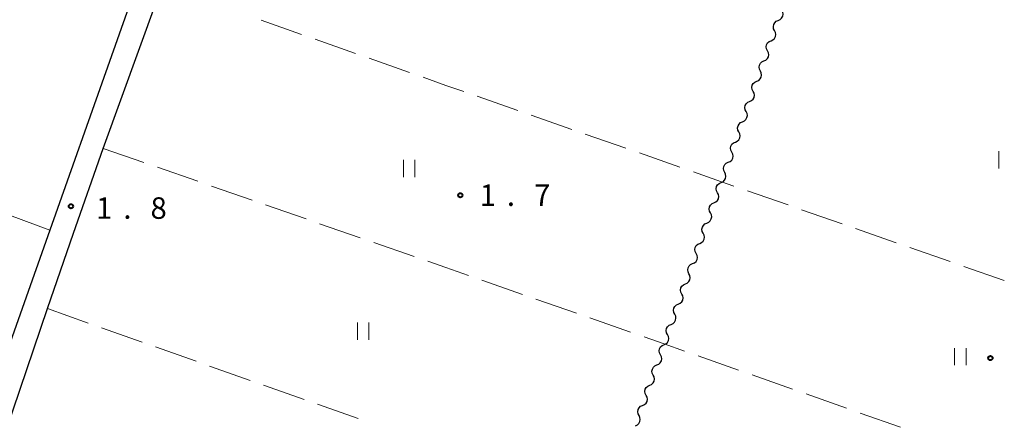
# Model space of a CAD drawing. Units: metres. Extents: x -80000 to -78000, y 33000 to 34501.
# Drawn here: x -78843 to -78671, y 34070 to 34140 of the extents above; entities that cross this region are included whole.
import ezdxf

# ---------------------------------------------------------------- set-up
doc = ezdxf.new("R2010")
doc.units = ezdxf.units.M
for name, color, linetype, lineweight in [('210100_道路縁(街区線)', 7, 'Continuous', 30), ('510200_細流', 7, 'Continuous', 30), ('630200_耕地界', 7, 'Continuous', 30), ('631100_田', 7, 'Continuous', 13), ('731200_図化機測定による標高点', 7, 'Continuous', 40)]:
    doc.layers.add(name, color=color, linetype=linetype, lineweight=lineweight)
doc.styles.add('Style-WORKING', font='MS Gothic.ttf')

msp = doc.modelspace()

# ---------------------------------------------------------------- linework, layer by layer
at = {"layer": '210100_道路縁(街区線)', "linetype": 'Continuous', "lineweight": 30, "flags": 128}
for points in [[(-78768.27, 34229.06), (-78780.54, 34219.78), (-78800.35, 34204.2), (-78801.15, 34203.15), (-78802.55, 34200.64), (-78816.61, 34162.31), (-78837.46, 34103.41), (-78851.63, 34063.39), (-78862.84, 34031.74), (-78963.5, 34067.28), (-78965.8, 34068.72), (-78967.18, 34069.95)], [(-78768.27, 33969.81), (-78768.54, 33969.9), (-78804.59, 33982.39), (-78821.18, 33988.42), (-78821.82, 33989.7), (-78822.46, 33990.97), (-78814.28, 34014.71), (-78858.18, 34030.44), (-78847.54, 34061.41), (-78837.82, 34089.69), (-78833.29, 34102.86), (-78828.11, 34117.66), (-78812.48, 34160.79), (-78798.42, 34199.12), (-78797.63, 34200.74), (-78777.82, 34216.32), (-78768.27, 34223.4)]]:
    msp.add_lwpolyline(points, dxfattribs=at)
at = {"layer": '510200_細流', "linetype": 'Continuous', "lineweight": 30, "flags": 128}
for points in [[(-78710.253, 34139.993), (-78709.917, 34140.141), (-78709.647, 34140.39), (-78709.47, 34140.711), (-78709.406, 34141.073), (-78709.46, 34141.436), (-78709.63, 34141.762)], [(-78710.876, 34138.225), (-78711.045, 34138.551), (-78711.1, 34138.913), (-78711.036, 34139.276), (-78710.859, 34139.597), (-78710.589, 34139.846), (-78710.253, 34139.993)], [(-78711.499, 34136.456), (-78711.163, 34136.604), (-78710.893, 34136.853), (-78710.716, 34137.174), (-78710.652, 34137.536), (-78710.706, 34137.899), (-78710.876, 34138.225)], [(-78712.122, 34134.688), (-78712.291, 34135.014), (-78712.346, 34135.377), (-78712.282, 34135.739), (-78712.105, 34136.06), (-78711.835, 34136.309), (-78711.499, 34136.456)], [(-78712.745, 34132.92), (-78712.408, 34133.067), (-78712.139, 34133.316), (-78711.962, 34133.637), (-78711.898, 34133.999), (-78711.952, 34134.362), (-78712.122, 34134.688)], [(-78713.368, 34131.151), (-78713.537, 34131.477), (-78713.592, 34131.84), (-78713.528, 34132.202), (-78713.351, 34132.523), (-78713.081, 34132.772), (-78712.745, 34132.92)], [(-78713.991, 34129.383), (-78713.654, 34129.53), (-78713.384, 34129.779), (-78713.208, 34130.1), (-78713.144, 34130.463), (-78713.198, 34130.825), (-78713.368, 34131.151)], [(-78714.613, 34127.614), (-78714.783, 34127.94), (-78714.837, 34128.303), (-78714.773, 34128.665), (-78714.597, 34128.986), (-78714.327, 34129.235), (-78713.991, 34129.383)], [(-78715.236, 34125.846), (-78714.9, 34125.993), (-78714.63, 34126.242), (-78714.454, 34126.563), (-78714.39, 34126.926), (-78714.444, 34127.288), (-78714.613, 34127.614)], [(-78715.859, 34124.077), (-78716.029, 34124.403), (-78716.083, 34124.766), (-78716.019, 34125.128), (-78715.842, 34125.449), (-78715.573, 34125.698), (-78715.236, 34125.846)], [(-78716.482, 34122.309), (-78716.146, 34122.456), (-78715.876, 34122.705), (-78715.699, 34123.026), (-78715.635, 34123.389), (-78715.69, 34123.751), (-78715.859, 34124.077)], [(-78717.105, 34120.54), (-78717.275, 34120.866), (-78717.329, 34121.229), (-78717.265, 34121.591), (-78717.088, 34121.912), (-78716.819, 34122.161), (-78716.482, 34122.309)], [(-78717.728, 34118.772), (-78717.392, 34118.919), (-78717.122, 34119.168), (-78716.945, 34119.489), (-78716.881, 34119.852), (-78716.936, 34120.214), (-78717.105, 34120.54)], [(-78718.351, 34117.003), (-78718.521, 34117.329), (-78718.575, 34117.692), (-78718.511, 34118.054), (-78718.334, 34118.375), (-78718.064, 34118.624), (-78717.728, 34118.772)], [(-78718.974, 34115.235), (-78718.638, 34115.382), (-78718.368, 34115.631), (-78718.191, 34115.952), (-78718.127, 34116.315), (-78718.182, 34116.677), (-78718.351, 34117.003)], [(-78719.597, 34113.466), (-78719.767, 34113.792), (-78719.821, 34114.155), (-78719.757, 34114.517), (-78719.58, 34114.839), (-78719.31, 34115.087), (-78718.974, 34115.235)], [(-78720.22, 34111.698), (-78719.884, 34111.845), (-78719.614, 34112.094), (-78719.437, 34112.415), (-78719.373, 34112.777), (-78719.427, 34113.14), (-78719.597, 34113.466)], [(-78720.844, 34109.929), (-78721.013, 34110.255), (-78721.067, 34110.618), (-78721.003, 34110.98), (-78720.826, 34111.302), (-78720.556, 34111.55), (-78720.22, 34111.698)], [(-78721.467, 34108.161), (-78721.131, 34108.309), (-78720.861, 34108.557), (-78720.684, 34108.878), (-78720.62, 34109.241), (-78720.674, 34109.604), (-78720.844, 34109.929)], [(-78722.09, 34106.393), (-78722.26, 34106.718), (-78722.314, 34107.081), (-78722.25, 34107.444), (-78722.073, 34107.765), (-78721.803, 34108.013), (-78721.467, 34108.161)], [(-78722.714, 34104.624), (-78722.378, 34104.772), (-78722.108, 34105.02), (-78721.931, 34105.342), (-78721.867, 34105.704), (-78721.921, 34106.067), (-78722.09, 34106.393)], [(-78723.337, 34102.856), (-78723.506, 34103.182), (-78723.561, 34103.545), (-78723.497, 34103.907), (-78723.32, 34104.228), (-78723.05, 34104.477), (-78722.714, 34104.624)], [(-78723.96, 34101.088), (-78723.624, 34101.235), (-78723.354, 34101.484), (-78723.177, 34101.805), (-78723.113, 34102.167), (-78723.168, 34102.53), (-78723.337, 34102.856)], [(-78724.584, 34099.319), (-78724.753, 34099.645), (-78724.808, 34100.008), (-78724.744, 34100.37), (-78724.567, 34100.692), (-78724.297, 34100.94), (-78723.96, 34101.088)], [(-78725.207, 34097.551), (-78724.871, 34097.699), (-78724.601, 34097.947), (-78724.424, 34098.268), (-78724.36, 34098.631), (-78724.415, 34098.994), (-78724.584, 34099.319)], [(-78725.831, 34095.783), (-78726, 34096.108), (-78726.054, 34096.471), (-78725.99, 34096.834), (-78725.813, 34097.155), (-78725.543, 34097.403), (-78725.207, 34097.551)], [(-78726.454, 34094.014), (-78726.118, 34094.162), (-78725.848, 34094.41), (-78725.671, 34094.732), (-78725.607, 34095.094), (-78725.661, 34095.457), (-78725.831, 34095.783)], [(-78727.077, 34092.246), (-78727.247, 34092.572), (-78727.301, 34092.935), (-78727.237, 34093.297), (-78727.06, 34093.618), (-78726.79, 34093.867), (-78726.454, 34094.014)], [(-78727.701, 34090.478), (-78727.365, 34090.625), (-78727.095, 34090.874), (-78726.918, 34091.195), (-78726.854, 34091.557), (-78726.908, 34091.92), (-78727.077, 34092.246)], [(-78728.324, 34088.709), (-78728.493, 34089.035), (-78728.548, 34089.398), (-78728.484, 34089.76), (-78728.307, 34090.082), (-78728.037, 34090.33), (-78727.701, 34090.478)], [(-78728.948, 34086.941), (-78728.611, 34087.089), (-78728.341, 34087.337), (-78728.164, 34087.658), (-78728.1, 34088.021), (-78728.155, 34088.383), (-78728.324, 34088.709)], [(-78729.571, 34085.173), (-78729.74, 34085.498), (-78729.795, 34085.861), (-78729.731, 34086.224), (-78729.554, 34086.545), (-78729.284, 34086.793), (-78728.948, 34086.941)], [(-78730.194, 34083.404), (-78729.858, 34083.552), (-78729.588, 34083.8), (-78729.411, 34084.122), (-78729.347, 34084.484), (-78729.402, 34084.847), (-78729.571, 34085.173)], [(-78730.818, 34081.636), (-78730.987, 34081.962), (-78731.041, 34082.324), (-78730.977, 34082.687), (-78730.8, 34083.008), (-78730.531, 34083.257), (-78730.194, 34083.404)], [(-78731.441, 34079.868), (-78731.105, 34080.015), (-78730.835, 34080.264), (-78730.658, 34080.585), (-78730.594, 34080.947), (-78730.648, 34081.31), (-78730.818, 34081.636)], [(-78732.064, 34078.099), (-78732.233, 34078.425), (-78732.288, 34078.788), (-78732.224, 34079.15), (-78732.047, 34079.471), (-78731.777, 34079.72), (-78731.441, 34079.868)], [(-78732.687, 34076.331), (-78732.351, 34076.478), (-78732.081, 34076.727), (-78731.904, 34077.048), (-78731.84, 34077.411), (-78731.895, 34077.773), (-78732.064, 34078.099)], [(-78733.311, 34074.562), (-78733.48, 34074.888), (-78733.534, 34075.251), (-78733.47, 34075.613), (-78733.293, 34075.935), (-78733.024, 34076.183), (-78732.687, 34076.331)], [(-78733.934, 34072.794), (-78733.598, 34072.942), (-78733.328, 34073.19), (-78733.151, 34073.512), (-78733.087, 34073.874), (-78733.141, 34074.237), (-78733.311, 34074.562)], [(-78734.557, 34071.026), (-78734.726, 34071.351), (-78734.781, 34071.714), (-78734.717, 34072.076), (-78734.54, 34072.398), (-78734.27, 34072.646), (-78733.934, 34072.794)], [(-78735.18, 34069.257), (-78734.844, 34069.405), (-78734.574, 34069.653), (-78734.397, 34069.975), (-78734.333, 34070.337), (-78734.388, 34070.7), (-78734.557, 34071.026)]]:
    msp.add_lwpolyline(points, dxfattribs=at)
at = {"layer": '630200_耕地界', "linetype": 'Continuous', "lineweight": 13}
for p, q in [((-78793.47, 34137.538), (-78800.544, 34140.03)), ((-78784.038, 34134.215), (-78791.112, 34136.708)), ((-78774.607, 34130.892), (-78781.68, 34133.385)), ((-78755.732, 34124.278), (-78762.812, 34126.753)), ((-78746.292, 34120.979), (-78753.372, 34123.453)), ((-78736.852, 34117.68), (-78743.932, 34120.154)), ((-78828.11, 34117.66), (-78821.026, 34115.197)), ((-78727.412, 34114.381), (-78734.492, 34116.855)), ((-78818.665, 34114.375), (-78811.581, 34111.912)), ((-78809.22, 34111.091), (-78802.136, 34108.627)), ((-78708.53, 34107.786), (-78715.611, 34110.258)), ((-78799.775, 34107.806), (-78792.691, 34105.343)), ((-78837.46, 34103.41), (-78844.503, 34105.989)), ((-78699.089, 34104.49), (-78706.17, 34106.962)), ((-78790.329, 34104.521), (-78783.245, 34102.058)), ((-78689.648, 34101.194), (-78696.729, 34103.666)), ((-78780.884, 34101.237), (-78773.8, 34098.773)), ((-78680.207, 34097.897), (-78687.288, 34100.37)), ((-78670.766, 34094.601), (-78677.846, 34097.073)), ((-78761.997, 34094.658), (-78754.917, 34092.184)), ((-78752.557, 34091.359), (-78745.477, 34088.885)), ((-78837.82, 34089.69), (-78830.75, 34087.186)), ((-78743.117, 34088.061), (-78736.036, 34085.587)), ((-78828.394, 34086.352), (-78821.324, 34083.848)), ((-78818.967, 34083.014), (-78811.897, 34080.51)), ((-78724.241, 34081.449), (-78717.167, 34078.957)), ((-78809.541, 34079.675), (-78802.471, 34077.172)), ((-78714.809, 34078.126), (-78707.735, 34075.634)), ((-78800.115, 34076.337), (-78793.045, 34073.834)), ((-78705.377, 34074.804), (-78698.303, 34072.312)), ((-78790.688, 34072.999), (-78783.618, 34070.495)), ((-78695.945, 34071.481), (-78688.871, 34068.99))]:
    msp.add_line(p, q, dxfattribs=at)
at = {"layer": '630200_耕地界', "linetype": 'Continuous', "lineweight": 13, "flags": 128}
for points in [[(-78765.172, 34127.577), (-78768.27, 34128.66), (-78772.249, 34130.062)], [(-78717.971, 34111.082), (-78720.17, 34111.85), (-78725.052, 34113.556)], [(-78771.439, 34097.952), (-78768.27, 34096.85), (-78764.357, 34095.483)], [(-78733.676, 34084.762), (-78730.15, 34083.53), (-78726.599, 34082.279)]]:
    msp.add_lwpolyline(points, dxfattribs=at)
at = {"layer": '631100_田', "linetype": 'Continuous', "lineweight": 13}
for p, q in [((-78671.7, 34114.16), (-78671.7, 34117.16)), ((-78775.69, 34112.66), (-78775.69, 34115.66)), ((-78773.69, 34112.66), (-78773.69, 34115.66)), ((-78783.72, 34084.27), (-78783.72, 34087.27)), ((-78781.72, 34084.27), (-78781.72, 34087.27)), ((-78679.44, 34079.81), (-78679.44, 34082.81)), ((-78677.44, 34079.81), (-78677.44, 34082.81))]:
    msp.add_line(p, q, dxfattribs=at)
at = {"layer": '731200_図化機測定による標高点', "linetype": 'Continuous', "lineweight": 40}
for centre in [(-78765.76, 34109.49, 1.7), (-78833.75, 34107.56, 1.81), (-78673.2, 34081.06, 1.5)]:
    msp.add_circle(centre, 0.375, dxfattribs=at)

# ---------------------------------------------------------------- texts
at = {"layer": '731200_図化機測定による標高点', "linetype": 'Continuous', "lineweight": 40, "style": 'Style-WORKING'}
for s, p in [('1', (-78762.38, 34107.62, -9.999)), ('7', (-78752.88, 34107.62, -9.999)), ('1', (-78829.36, 34105.37, -9.999)), ('8', (-78819.86, 34105.37, -9.999)), ('.', (-78757.63, 34107.62, -9.999)), ('.', (-78824.61, 34105.37, -9.999))]:
    msp.add_text(s, height=3.75, dxfattribs=at).set_placement(p)

doc.saveas('drawing.dxf')
